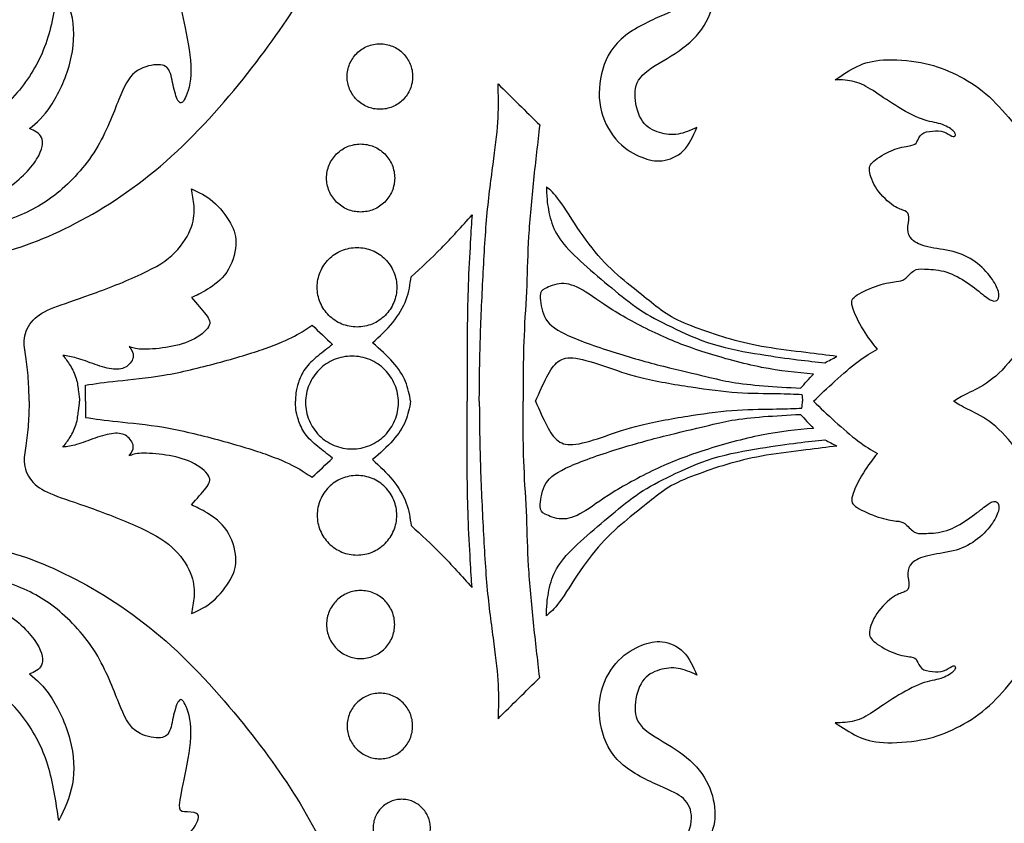
# Model space of a CAD drawing. Units: millimetres. Extents: x -157 to 157, y -157 to 157.
# Drawn here: x -90 to -74, y 99 to 112 of the extents above; entities that cross this region are included whole.
import ezdxf

# ---------------------------------------------------------------- set-up
doc = ezdxf.new("R2010")
doc.units = ezdxf.units.MM
doc.header["$MEASUREMENT"] = 0
doc.layers.add('DV1_Layer_1', color=7, linetype='Continuous')

msp = doc.modelspace()

# ---------------------------------------------------------------- linework, layer by layer
at = {"layer": 'DV1_Layer_1', "color": 5, "linetype": 'Continuous'}
msp.add_rational_spline([(-54.815, 105.922), (-54.815, 157.028), (-105.922, 157.028), (-157.028, 157.028), (-157.028, 105.922), (-157.028, 54.815), (-105.922, 54.815), (-54.815, 54.815), (-54.815, 105.922)], [1, 0.707106781187, 1, 0.707106781187, 1, 0.707106781187, 1, 0.707106781187, 1], degree=2, knots=[0, 0, 0, 324.67072, 324.67072, 649.34144, 649.34144, 974.012161, 974.012161, 1298.682881, 1298.682881, 1298.682881], dxfattribs=at)
for points, knots in [([(-95.336, 109.173), (-95.566, 109.346), (-96.09, 109.801), (-96.67, 110.774), (-97.062, 111.917), (-96.977, 112.838), (-96.806, 113.384), (-96.624, 113.668), (-96.533, 113.81), (-96.368, 113.634), (-96.203, 113.458), (-96.038, 113.282), (-96.141, 113.026), (-96.346, 112.514), (-96.328, 111.524), (-95.868, 110.705), (-95.305, 110.159), (-94.025, 109.733), (-92.916, 109.665), (-91.995, 109.938), (-91.023, 110.449), (-90.34, 111.098), (-89.948, 111.866), (-89.857, 112.491), (-89.811, 112.804), (-89.72, 112.616), (-89.538, 112.241), (-89.572, 111.473), (-89.948, 110.688), (-90.175, 110.495), (-90.289, 110.398), (-90.209, 110.364), (-90.05, 110.296), (-90.084, 109.938), (-90.664, 109.323), (-91.5, 109.085), (-92.2, 109.272), (-92.37, 109.25), (-92.456, 109.238), (-92.399, 109.181), (-92.285, 109.068), (-92.541, 108.76), (-93.309, 108.743), (-94.111, 108.999), (-94.605, 109.341), (-94.964, 109.528), (-95.066, 109.443), (-94.878, 109.272), (-94.349, 108.931), (-93.633, 108.658), (-92.643, 108.522), (-91.688, 108.59), (-90.511, 108.914), (-89.845, 109.272), (-89.146, 110.023), (-88.805, 110.961), (-88.6, 111.371), (-88.173, 111.473), (-87.986, 111.405), (-87.934, 111.064), (-87.849, 110.791), (-87.747, 110.825), (-87.593, 111.303), (-87.747, 112.087), (-87.866, 112.633), (-87.781, 112.667), (-87.508, 112.65), (-87.508, 112.838), (-87.917, 113.316), (-88.327, 113.793), (-88.412, 114.391), (-88.378, 114.698), (-88.105, 114.868), (-88.071, 115.363), (-87.832, 116.028), (-87.644, 116.114), (-87.627, 116.404), (-87.252, 116.421), (-86.74, 116.233), (-86.587, 116.148), (-86.501, 116.387), (-86.194, 116.455), (-85.734, 115.994), (-85.631, 115.517), (-85.665, 114.732), (-85.529, 114.612), (-85.392, 114.749), (-85.171, 115.414), (-85.068, 116.318), (-85.273, 117.189), (-85.819, 117.905), (-86.314, 118.366), (-86.467, 118.792), (-86.501, 118.946), (-86.74, 119.151), (-86.587, 119.27), (-86.467, 119.389), (-86.672, 119.679), (-86.536, 120.515), (-86.331, 120.635), (-85.938, 120.635), (-85.768, 120.515), (-85.7, 120.601), (-85.427, 120.857), (-85.085, 120.686), (-84.761, 120.311), (-84.574, 119.918), (-84.454, 119.952), (-84.437, 120.447), (-84.591, 121.181), (-84.983, 122.085), (-85.171, 122.784), (-85.051, 123.194), (-84.761, 123.296), (-84.642, 123.416), (-84.608, 123.808), (-84.096, 124.354), (-83.942, 124.286), (-83.738, 124.024), (-83.635, 123.893), (-83.527, 124.058), (-83.311, 124.388), (-82.97, 124.941), (-82.836, 125.119), (-82.702, 125.297), (-82.606, 125.376), (-82.509, 125.455), (-82.452, 125.361), (-82.395, 125.267), (-82.339, 125.173), (-82.486, 124.957), (-82.782, 124.525), (-83.362, 123.74), (-83.738, 122.256), (-84.028, 120.413), (-84.13, 118.366), (-84.488, 116.591), (-85, 114.254), (-85.665, 112.753), (-86.57, 111.439), (-87.934, 109.852), (-89.47, 108.812), (-90.852, 108.266), (-92.422, 108.129), (-93.616, 108.368), (-94.344, 108.63), (-94.625, 108.755), (-94.907, 108.88), (-95.106, 108.999), (-95.336, 109.173)], [0, 0, 0, 0, 0.007812, 0.015625, 0.023438, 0.03125, 0.039062, 0.046875, 0.046875, 0.046875, 0.054688, 0.054688, 0.054688, 0.0625, 0.070312, 0.078125, 0.085938, 0.09375, 0.101562, 0.109375, 0.117188, 0.125, 0.132812, 0.140625, 0.140625, 0.140625, 0.148438, 0.15625, 0.164062, 0.171875, 0.171875, 0.171875, 0.179688, 0.1875, 0.195312, 0.203125, 0.210938, 0.21875, 0.21875, 0.21875, 0.226562, 0.234375, 0.242188, 0.25, 0.257812, 0.265625, 0.273438, 0.28125, 0.289062, 0.296875, 0.304688, 0.3125, 0.320312, 0.328125, 0.335938, 0.34375, 0.351562, 0.359375, 0.367188, 0.375, 0.382812, 0.390625, 0.398438, 0.40625, 0.414062, 0.421875, 0.429688, 0.4375, 0.445312, 0.453125, 0.460938, 0.46875, 0.476562, 0.484375, 0.492188, 0.5, 0.507812, 0.515625, 0.523438, 0.53125, 0.539062, 0.546875, 0.554688, 0.5625, 0.570312, 0.578125, 0.585938, 0.59375, 0.601562, 0.609375, 0.617188, 0.625, 0.632812, 0.640625, 0.648438, 0.65625, 0.664062, 0.671875, 0.679688, 0.6875, 0.695312, 0.703125, 0.710938, 0.71875, 0.726562, 0.734375, 0.742188, 0.75, 0.757812, 0.765625, 0.773438, 0.78125, 0.789062, 0.796875, 0.804688, 0.8125, 0.820312, 0.828125, 0.835938, 0.835938, 0.835938, 0.84375, 0.851562, 0.851562, 0.851562, 0.859375, 0.859375, 0.859375, 0.867188, 0.867188, 0.867188, 0.875, 0.882812, 0.890625, 0.898438, 0.90625, 0.914062, 0.921875, 0.929688, 0.9375, 0.945312, 0.953125, 0.960938, 0.96875, 0.976562, 0.984375, 0.984375, 0.984375, 1, 1, 1, 1]), ([(-80.257, 109.929), (-80.377, 109.977), (-80.65, 110.125), (-80.974, 110.654), (-80.957, 111.303), (-80.684, 111.9), (-79.882, 112.275), (-79.541, 112.411), (-79.387, 112.736), (-79.558, 113.23), (-80.018, 113.333), (-80.479, 113.469), (-80.769, 113.742), (-80.94, 114.203), (-80.871, 114.766), (-80.496, 115.312), (-79.967, 115.619), (-79.268, 115.534), (-78.568, 115.073), (-77.988, 114.544), (-77.442, 114.169), (-76.879, 113.998), (-76.248, 114.203), (-75.651, 114.646), (-75.463, 115.056), (-75.463, 115.448), (-75.651, 115.619), (-75.548, 116.045), (-75.446, 116.301), (-75.634, 116.574), (-76.18, 116.813), (-77.152, 116.95), (-78.261, 116.796), (-79.199, 116.881), (-79.984, 117.427), (-80.513, 118.212), (-80.53, 118.912), (-80.462, 119.196), (-80.374, 119.315), (-80.286, 119.434), (-80.145, 119.531), (-80.003, 119.627), (-79.991, 119.525), (-79.979, 119.423), (-79.942, 119.273), (-79.905, 119.122), (-79.779, 118.724), (-79.506, 117.956), (-79.268, 117.496), (-78.926, 117.189), (-78.363, 117.189), (-77.306, 117.393), (-75.958, 117.427), (-75.241, 117.189), (-74.832, 116.728), (-74.422, 116.045), (-74.439, 115.278), (-74.746, 114.356), (-75.429, 113.828), (-76.487, 113.657), (-77.442, 113.828), (-78.09, 114.254), (-78.688, 114.8), (-79.455, 114.868), (-80.001, 114.442), (-80.001, 113.947), (-79.762, 113.606), (-79.302, 113.316), (-79.046, 112.957), (-79.046, 112.463), (-79.268, 111.951), (-79.762, 111.575), (-80.325, 111.285), (-80.394, 110.927), (-80.274, 110.467), (-79.967, 110.313), (-79.66, 110.279), (-79.455, 110.37), (-79.353, 110.415), (-79.415, 110.273), (-79.541, 109.989), (-79.802, 109.886), (-79.919, 109.872), (-80.035, 109.858), (-80.138, 109.881), (-80.257, 109.929)], [0, 0, 0, 0, 0.013514, 0.027027, 0.040541, 0.054054, 0.067568, 0.081081, 0.094595, 0.108108, 0.121622, 0.135135, 0.148649, 0.162162, 0.175676, 0.189189, 0.202703, 0.216216, 0.22973, 0.243243, 0.256757, 0.27027, 0.283784, 0.297297, 0.310811, 0.324324, 0.337838, 0.351351, 0.364865, 0.378378, 0.391892, 0.405405, 0.418919, 0.432432, 0.445946, 0.459459, 0.472973, 0.486486, 0.486486, 0.486486, 0.5, 0.5, 0.5, 0.513514, 0.513514, 0.513514, 0.527027, 0.540541, 0.554054, 0.567568, 0.581081, 0.594595, 0.608108, 0.621622, 0.635135, 0.648649, 0.662162, 0.675676, 0.689189, 0.702703, 0.716216, 0.72973, 0.743243, 0.756757, 0.77027, 0.783784, 0.797297, 0.810811, 0.824324, 0.837838, 0.851351, 0.864865, 0.878378, 0.891892, 0.905405, 0.918919, 0.932432, 0.945946, 0.945946, 0.945946, 0.959459, 0.972973, 0.972973, 0.972973, 1, 1, 1, 1]), ([(-77.441, 105.927), (-77.328, 106.036), (-77.214, 106.144), (-77.089, 106.258), (-76.964, 106.372), (-76.828, 106.491), (-76.71, 106.579), (-76.592, 106.668), (-76.492, 106.725), (-76.393, 106.781), (-76.47, 106.878), (-76.623, 107.071), (-76.777, 107.379), (-76.804, 107.477), (-76.831, 107.575), (-76.808, 107.617), (-76.726, 107.67), (-76.643, 107.723), (-76.359, 107.848), (-76.154, 107.882), (-76.087, 107.89), (-76.02, 107.899), (-75.989, 107.899), (-75.945, 107.933), (-75.901, 107.967), (-75.844, 108.035), (-75.794, 108.068), (-75.745, 108.101), (-75.702, 108.098), (-75.621, 108.095), (-75.54, 108.092), (-75.42, 108.089), (-75.302, 108.058), (-75.184, 108.027), (-75.068, 107.967), (-74.958, 107.896), (-74.849, 107.825), (-74.746, 107.742), (-74.673, 107.684), (-74.599, 107.626), (-74.508, 107.558), (-74.405, 107.575), (-74.388, 107.711), (-74.468, 107.87), (-74.532, 107.957), (-74.596, 108.044), (-74.684, 108.138), (-74.789, 108.213), (-74.894, 108.288), (-75.017, 108.345), (-75.154, 108.381), (-75.292, 108.416), (-75.599, 108.445), (-75.77, 108.53), (-75.823, 108.578), (-75.875, 108.627), (-75.895, 108.681), (-75.895, 108.748), (-75.895, 108.814), (-75.875, 108.894), (-75.877, 108.948), (-75.878, 109.002), (-75.901, 109.031), (-75.942, 109.049), (-75.983, 109.068), (-76.103, 109.085), (-76.325, 109.295), (-76.4, 109.404), (-76.475, 109.514), (-76.515, 109.628), (-76.522, 109.706), (-76.529, 109.784), (-76.504, 109.827), (-76.427, 109.885), (-76.35, 109.943), (-76.222, 110.017), (-76.11, 110.058), (-75.998, 110.1), (-75.901, 110.108), (-75.843, 110.12), (-75.784, 110.131), (-75.764, 110.145), (-75.746, 110.181), (-75.727, 110.216), (-75.693, 110.33), (-75.489, 110.364), (-75.363, 110.364), (-75.308, 110.346), (-75.253, 110.327), (-75.204, 110.29), (-75.172, 110.275), (-75.139, 110.259), (-75.105, 110.27), (-75.122, 110.356), (-75.27, 110.447), (-75.356, 110.474), (-75.443, 110.501), (-75.543, 110.509), (-75.671, 110.556), (-75.799, 110.603), (-75.955, 110.688), (-76.094, 110.775), (-76.234, 110.862), (-76.356, 110.95), (-76.464, 111.02), (-76.572, 111.089), (-76.666, 111.14), (-76.767, 111.167), (-76.868, 111.194), (-76.976, 111.197), (-77.084, 111.2), (-76.964, 111.28), (-76.845, 111.359), (-76.723, 111.418), (-76.6, 111.476), (-76.475, 111.513), (-76.295, 111.523), (-76.114, 111.533), (-75.878, 111.516), (-75.682, 111.48), (-75.486, 111.445), (-75.173, 111.337), (-74.826, 111.138), (-74.671, 111.014), (-74.516, 110.89), (-74.243, 110.594), (-73.982, 110.253), (-73.875, 110.07), (-73.768, 109.886), (-73.686, 109.69), (-73.632, 109.49), (-73.578, 109.289), (-73.527, 108.88), (-73.552, 108.129), (-73.683, 107.629), (-73.78, 107.38), (-73.876, 107.131), (-74.132, 106.636), (-74.422, 106.358), (-74.557, 106.26), (-74.692, 106.161), (-74.818, 106.105), (-74.914, 106.056), (-75.011, 106.008), (-75.079, 105.967), (-75.147, 105.927)], [0, 0, 0, 0, 0.016667, 0.016667, 0.016667, 0.033333, 0.033333, 0.033333, 0.05, 0.05, 0.05, 0.066667, 0.083333, 0.083333, 0.083333, 0.1, 0.1, 0.1, 0.116667, 0.133333, 0.133333, 0.133333, 0.15, 0.15, 0.15, 0.166667, 0.166667, 0.166667, 0.183333, 0.183333, 0.183333, 0.2, 0.2, 0.2, 0.216667, 0.216667, 0.216667, 0.233333, 0.233333, 0.233333, 0.25, 0.266667, 0.283333, 0.3, 0.3, 0.3, 0.316667, 0.316667, 0.316667, 0.333333, 0.333333, 0.333333, 0.35, 0.366667, 0.366667, 0.366667, 0.383333, 0.383333, 0.383333, 0.4, 0.4, 0.4, 0.416667, 0.416667, 0.416667, 0.433333, 0.45, 0.45, 0.45, 0.466667, 0.466667, 0.466667, 0.483333, 0.483333, 0.483333, 0.5, 0.5, 0.5, 0.516667, 0.516667, 0.516667, 0.533333, 0.533333, 0.533333, 0.55, 0.566667, 0.583333, 0.583333, 0.583333, 0.6, 0.6, 0.6, 0.616667, 0.633333, 0.65, 0.65, 0.65, 0.666667, 0.666667, 0.666667, 0.683333, 0.683333, 0.683333, 0.7, 0.7, 0.7, 0.716667, 0.716667, 0.716667, 0.733333, 0.733333, 0.733333, 0.75, 0.75, 0.75, 0.766667, 0.766667, 0.766667, 0.783333, 0.783333, 0.783333, 0.8, 0.816667, 0.816667, 0.816667, 0.833333, 0.85, 0.85, 0.85, 0.866667, 0.866667, 0.866667, 0.883333, 0.9, 0.916667, 0.916667, 0.916667, 0.933333, 0.95, 0.95, 0.95, 0.966667, 0.966667, 0.966667, 1, 1, 1, 1]), ([(-82.919, 105.927), (-82.916, 106.24), (-82.913, 106.554), (-82.893, 107.239), (-82.876, 107.612), (-82.857, 107.976), (-82.839, 108.34), (-82.799, 109.05), (-82.714, 109.648), (-82.68, 109.905), (-82.646, 110.162), (-82.62, 110.378), (-82.61, 110.576), (-82.6, 110.774), (-82.606, 110.953), (-82.612, 111.132), (-82.384, 110.907), (-82.157, 110.683), (-81.929, 110.458), (-81.963, 110.162), (-81.997, 109.867), (-82.03, 109.555), (-82.063, 109.244), (-82.125, 108.59), (-82.131, 108.095), (-82.142, 107.826), (-82.154, 107.558), (-82.174, 107.268), (-82.185, 107.005), (-82.196, 106.742), (-82.199, 106.506), (-82.201, 106.331), (-82.202, 106.155), (-82.202, 106.041), (-82.202, 105.927)], [0, 0, 0, 0, 0.071429, 0.071429, 0.142857, 0.142857, 0.142857, 0.214286, 0.285714, 0.285714, 0.285714, 0.357143, 0.357143, 0.357143, 0.428571, 0.428571, 0.428571, 0.5, 0.5, 0.5, 0.571429, 0.571429, 0.571429, 0.642857, 0.714286, 0.714286, 0.714286, 0.785714, 0.785714, 0.785714, 0.857143, 0.857143, 0.857143, 1, 1, 1, 1]), ([(-78.315, 106.697), (-78.554, 106.736), (-78.83, 106.784), (-79.084, 106.862), (-79.339, 106.941), (-79.805, 107.157), (-80.135, 107.327), (-80.291, 107.431), (-80.448, 107.535), (-80.743, 107.779), (-81.062, 108.047), (-81.205, 108.176), (-81.349, 108.305), (-81.477, 108.431), (-81.567, 108.547), (-81.656, 108.664), (-81.707, 108.772), (-81.743, 108.89), (-81.778, 109.008), (-81.798, 109.136), (-81.808, 109.23), (-81.818, 109.323), (-81.818, 109.383), (-81.818, 109.443), (-81.756, 109.392), (-81.631, 109.289), (-81.392, 108.891), (-81.265, 108.706), (-81.139, 108.522), (-81.005, 108.351), (-80.864, 108.203), (-80.723, 108.055), (-80.576, 107.93), (-80.445, 107.824), (-80.314, 107.717), (-80.2, 107.629), (-80.095, 107.545), (-79.99, 107.461), (-79.893, 107.381), (-79.767, 107.31), (-79.64, 107.239), (-79.484, 107.177), (-79.317, 107.115), (-79.151, 107.054), (-78.975, 106.995), (-78.794, 106.943), (-78.614, 106.892), (-78.429, 106.85), (-78.217, 106.814), (-78.005, 106.779), (-77.766, 106.75), (-77.569, 106.726), (-77.371, 106.702), (-77.215, 106.682), (-77.058, 106.662), (-77.124, 106.628), (-77.189, 106.594), (-77.254, 106.56), (-77.394, 106.574), (-77.533, 106.588), (-77.704, 106.609), (-77.874, 106.631), (-78.076, 106.659), (-78.315, 106.697)], [0, 0, 0, 0, 0.041667, 0.041667, 0.041667, 0.083333, 0.125, 0.125, 0.125, 0.166667, 0.208333, 0.208333, 0.208333, 0.25, 0.25, 0.25, 0.291667, 0.291667, 0.291667, 0.333333, 0.333333, 0.333333, 0.375, 0.375, 0.375, 0.416667, 0.458333, 0.458333, 0.458333, 0.5, 0.5, 0.5, 0.541667, 0.541667, 0.541667, 0.583333, 0.583333, 0.583333, 0.625, 0.625, 0.625, 0.666667, 0.666667, 0.666667, 0.708333, 0.708333, 0.708333, 0.75, 0.75, 0.75, 0.791667, 0.791667, 0.791667, 0.833333, 0.833333, 0.833333, 0.875, 0.875, 0.875, 0.916667, 0.916667, 0.916667, 1, 1, 1, 1]), ([(-90.297, 105.927), (-90.3, 106.053), (-90.303, 106.178), (-90.32, 106.426), (-90.349, 106.67), (-90.408, 106.952), (-90.263, 107.285), (-89.931, 107.464), (-89.55, 107.583), (-89.292, 107.676), (-89.035, 107.768), (-88.711, 107.893), (-88.462, 108.01), (-88.213, 108.126), (-88.04, 108.234), (-87.907, 108.367), (-87.775, 108.499), (-87.684, 108.655), (-87.637, 108.787), (-87.59, 108.92), (-87.588, 109.028), (-87.595, 109.127), (-87.602, 109.227), (-87.619, 109.318), (-87.636, 109.409), (-87.517, 109.355), (-87.397, 109.301), (-87.285, 109.204), (-87.172, 109.107), (-87.067, 108.968), (-86.999, 108.847), (-86.931, 108.726), (-86.899, 108.624), (-86.909, 108.486), (-86.919, 108.348), (-87.022, 108.001), (-87.397, 107.737), (-87.556, 107.663), (-87.636, 107.626), (-87.548, 107.526), (-87.46, 107.427), (-87.401, 107.35), (-87.343, 107.273), (-87.315, 107.219), (-87.356, 107.148), (-87.397, 107.077), (-87.508, 106.989), (-87.636, 106.928), (-87.764, 106.867), (-88.054, 106.798), (-88.355, 106.776), (-88.456, 106.78), (-88.557, 106.784), (-88.608, 106.804), (-88.66, 106.824), (-88.623, 106.773), (-88.586, 106.722), (-88.59, 106.663), (-88.594, 106.605), (-88.64, 106.54), (-88.698, 106.5), (-88.756, 106.46), (-88.898, 106.432), (-89.109, 106.494), (-89.215, 106.531), (-89.322, 106.568), (-89.538, 106.653), (-89.675, 106.67), (-89.743, 106.679), (-89.703, 106.628), (-89.663, 106.577), (-89.625, 106.514), (-89.587, 106.452), (-89.55, 106.378), (-89.527, 106.302), (-89.504, 106.227), (-89.496, 106.15), (-89.488, 106.087), (-89.481, 106.025), (-89.476, 105.976), (-89.47, 105.927)], [0, 0, 0, 0, 0.029412, 0.029412, 0.058824, 0.088235, 0.117647, 0.147059, 0.176471, 0.176471, 0.176471, 0.205882, 0.205882, 0.205882, 0.235294, 0.235294, 0.235294, 0.264706, 0.264706, 0.264706, 0.294118, 0.294118, 0.294118, 0.323529, 0.323529, 0.323529, 0.352941, 0.352941, 0.352941, 0.382353, 0.382353, 0.382353, 0.411765, 0.411765, 0.411765, 0.441176, 0.470588, 0.5, 0.5, 0.5, 0.529412, 0.529412, 0.529412, 0.558824, 0.558824, 0.558824, 0.588235, 0.588235, 0.588235, 0.617647, 0.647059, 0.647059, 0.647059, 0.676471, 0.676471, 0.676471, 0.705882, 0.705882, 0.705882, 0.735294, 0.735294, 0.735294, 0.764706, 0.794118, 0.794118, 0.794118, 0.823529, 0.852941, 0.852941, 0.852941, 0.882353, 0.882353, 0.882353, 0.911765, 0.911765, 0.911765, 0.941176, 0.941176, 0.941176, 1, 1, 1, 1]), ([(-84.045, 105.927), (-84.064, 106.036), (-84.084, 106.144), (-84.128, 106.251), (-84.173, 106.358), (-84.309, 106.568), (-84.548, 106.779), (-84.667, 106.884), (-84.551, 106.992), (-84.318, 107.208), (-84.164, 107.469), (-84.117, 107.596), (-84.07, 107.723), (-84.053, 107.845), (-84.036, 107.967), (-83.871, 108.118), (-83.706, 108.269), (-83.54, 108.438), (-83.374, 108.607), (-83.206, 108.795), (-83.038, 108.982), (-83.047, 108.851), (-83.064, 108.59), (-83.106, 107.805), (-83.112, 107.407), (-83.115, 107.184), (-83.118, 106.961), (-83.12, 106.713), (-83.12, 106.5), (-83.12, 106.286), (-83.118, 106.107), (-83.115, 105.927)], [0, 0, 0, 0, 0.071429, 0.071429, 0.071429, 0.142857, 0.214286, 0.214286, 0.214286, 0.285714, 0.357143, 0.357143, 0.357143, 0.428571, 0.428571, 0.428571, 0.5, 0.5, 0.5, 0.571429, 0.571429, 0.571429, 0.642857, 0.714286, 0.785714, 0.785714, 0.785714, 0.857143, 0.857143, 0.857143, 1, 1, 1, 1]), ([(-79.205, 106.335), (-79.384, 106.378), (-79.637, 106.434), (-79.902, 106.501), (-80.166, 106.568), (-80.442, 106.645), (-80.728, 106.736), (-81.013, 106.827), (-81.309, 106.932), (-81.504, 107.026), (-81.699, 107.12), (-81.793, 107.202), (-81.848, 107.315), (-81.903, 107.427), (-81.921, 107.569), (-81.919, 107.649), (-81.918, 107.728), (-81.878, 107.762), (-81.679, 107.853), (-81.572, 107.858), (-81.466, 107.862), (-81.238, 107.788), (-80.942, 107.555), (-80.731, 107.423), (-80.519, 107.29), (-80.243, 107.142), (-79.988, 107.025), (-79.734, 106.906), (-79.268, 106.73), (-78.261, 106.449), (-77.715, 106.398), (-77.442, 106.372), (-77.513, 106.295), (-77.584, 106.218), (-77.655, 106.142), (-77.86, 106.153), (-78.065, 106.164), (-78.258, 106.18), (-78.451, 106.196), (-78.633, 106.216), (-78.777, 106.24), (-78.921, 106.264), (-79.026, 106.292), (-79.205, 106.335)], [0, 0, 0, 0, 0.055556, 0.055556, 0.055556, 0.111111, 0.111111, 0.111111, 0.166667, 0.166667, 0.166667, 0.222222, 0.222222, 0.222222, 0.277778, 0.277778, 0.277778, 0.333333, 0.388889, 0.388889, 0.388889, 0.444444, 0.5, 0.5, 0.5, 0.555556, 0.555556, 0.555556, 0.611111, 0.666667, 0.722222, 0.722222, 0.722222, 0.777778, 0.777778, 0.777778, 0.833333, 0.833333, 0.833333, 0.888889, 0.888889, 0.888889, 1, 1, 1, 1]), ([(-89.376, 105.927), (-89.376, 106.016), (-89.376, 106.104), (-89.376, 106.193), (-89.217, 106.216), (-89.058, 106.238), (-88.846, 106.261), (-88.634, 106.284), (-88.37, 106.307), (-88.087, 106.355), (-87.804, 106.403), (-87.502, 106.477), (-87.212, 106.555), (-86.922, 106.634), (-86.644, 106.716), (-86.429, 106.791), (-86.214, 106.867), (-86.063, 106.935), (-85.945, 106.997), (-85.827, 107.06), (-85.742, 107.117), (-85.657, 107.174), (-85.546, 107.069), (-85.435, 106.963), (-85.324, 106.858), (-85.407, 106.796), (-85.489, 106.733), (-85.567, 106.668), (-85.645, 106.602), (-85.719, 106.534), (-85.773, 106.459), (-85.827, 106.383), (-85.896, 106.218), (-85.918, 106.11), (-85.924, 106.062), (-85.93, 106.013), (-85.93, 105.97), (-85.93, 105.927)], [0, 0, 0, 0, 0.071429, 0.071429, 0.071429, 0.142857, 0.142857, 0.142857, 0.214286, 0.214286, 0.214286, 0.285714, 0.285714, 0.285714, 0.357143, 0.357143, 0.357143, 0.428571, 0.428571, 0.428571, 0.5, 0.5, 0.5, 0.571429, 0.571429, 0.571429, 0.642857, 0.642857, 0.642857, 0.714286, 0.714286, 0.714286, 0.785714, 0.857143, 0.857143, 0.857143, 1, 1, 1, 1]), ([(-81.997, 105.927), (-81.935, 106.07), (-81.872, 106.212), (-81.812, 106.326), (-81.753, 106.44), (-81.696, 106.525), (-81.625, 106.578), (-81.554, 106.631), (-81.468, 106.651), (-81.336, 106.632), (-81.204, 106.614), (-80.846, 106.5), (-80.51, 106.375), (-80.271, 106.316), (-80.032, 106.258), (-79.413, 106.15), (-78.929, 106.088), (-78.692, 106.072), (-78.454, 106.056), (-77.988, 106.056), (-77.749, 106.045), (-77.63, 106.039), (-77.627, 106.002), (-77.624, 105.965), (-77.621, 105.927)], [0, 0, 0, 0, 0.090909, 0.090909, 0.090909, 0.181818, 0.181818, 0.181818, 0.272727, 0.272727, 0.272727, 0.363636, 0.454545, 0.454545, 0.454545, 0.545455, 0.636364, 0.636364, 0.636364, 0.727273, 0.818182, 0.818182, 0.818182, 1, 1, 1, 1]), ([(-90.297, 105.927), (-90.3, 105.802), (-90.303, 105.676), (-90.32, 105.429), (-90.349, 105.184), (-90.408, 104.903), (-90.263, 104.57), (-89.931, 104.391), (-89.55, 104.271), (-89.292, 104.179), (-89.035, 104.087), (-88.711, 103.961), (-88.462, 103.845), (-88.213, 103.728), (-88.04, 103.62), (-87.907, 103.488), (-87.775, 103.356), (-87.684, 103.199), (-87.637, 103.067), (-87.59, 102.935), (-87.588, 102.827), (-87.595, 102.727), (-87.602, 102.628), (-87.619, 102.537), (-87.636, 102.446), (-87.517, 102.5), (-87.397, 102.554), (-87.285, 102.651), (-87.172, 102.747), (-87.067, 102.887), (-86.999, 103.007), (-86.931, 103.128), (-86.899, 103.231), (-86.909, 103.369), (-86.919, 103.506), (-87.022, 103.853), (-87.397, 104.118), (-87.556, 104.192), (-87.636, 104.229), (-87.548, 104.328), (-87.46, 104.428), (-87.401, 104.505), (-87.343, 104.581), (-87.315, 104.635), (-87.356, 104.706), (-87.397, 104.778), (-87.508, 104.866), (-87.636, 104.927), (-87.764, 104.988), (-88.054, 105.056), (-88.355, 105.079), (-88.456, 105.075), (-88.557, 105.07), (-88.608, 105.05), (-88.66, 105.031), (-88.623, 105.082), (-88.586, 105.133), (-88.59, 105.191), (-88.594, 105.25), (-88.64, 105.315), (-88.698, 105.355), (-88.756, 105.395), (-88.898, 105.423), (-89.109, 105.36), (-89.215, 105.323), (-89.322, 105.286), (-89.538, 105.201), (-89.675, 105.184), (-89.743, 105.176), (-89.703, 105.227), (-89.663, 105.278), (-89.625, 105.341), (-89.587, 105.403), (-89.55, 105.477), (-89.527, 105.552), (-89.504, 105.628), (-89.496, 105.704), (-89.488, 105.767), (-89.481, 105.83), (-89.476, 105.879), (-89.47, 105.927)], [0, 0, 0, 0, 0.029412, 0.029412, 0.058824, 0.088235, 0.117647, 0.147059, 0.176471, 0.176471, 0.176471, 0.205882, 0.205882, 0.205882, 0.235294, 0.235294, 0.235294, 0.264706, 0.264706, 0.264706, 0.294118, 0.294118, 0.294118, 0.323529, 0.323529, 0.323529, 0.352941, 0.352941, 0.352941, 0.382353, 0.382353, 0.382353, 0.411765, 0.411765, 0.411765, 0.441176, 0.470588, 0.5, 0.5, 0.5, 0.529412, 0.529412, 0.529412, 0.558824, 0.558824, 0.558824, 0.588235, 0.588235, 0.588235, 0.617647, 0.647059, 0.647059, 0.647059, 0.676471, 0.676471, 0.676471, 0.705882, 0.705882, 0.705882, 0.735294, 0.735294, 0.735294, 0.764706, 0.794118, 0.794118, 0.794118, 0.823529, 0.852941, 0.852941, 0.852941, 0.882353, 0.882353, 0.882353, 0.911765, 0.911765, 0.911765, 0.941176, 0.941176, 0.941176, 1, 1, 1, 1]), ([(-89.376, 105.927), (-89.376, 105.839), (-89.376, 105.75), (-89.376, 105.662), (-89.217, 105.639), (-89.058, 105.616), (-88.846, 105.594), (-88.634, 105.571), (-88.37, 105.548), (-88.087, 105.5), (-87.804, 105.451), (-87.502, 105.377), (-87.212, 105.299), (-86.922, 105.221), (-86.644, 105.139), (-86.429, 105.063), (-86.214, 104.988), (-86.063, 104.92), (-85.945, 104.857), (-85.827, 104.795), (-85.742, 104.738), (-85.657, 104.681), (-85.546, 104.786), (-85.435, 104.891), (-85.324, 104.996), (-85.407, 105.059), (-85.489, 105.122), (-85.567, 105.187), (-85.645, 105.252), (-85.719, 105.321), (-85.773, 105.396), (-85.827, 105.471), (-85.896, 105.636), (-85.918, 105.744), (-85.924, 105.793), (-85.93, 105.841), (-85.93, 105.884), (-85.93, 105.927)], [0, 0, 0, 0, 0.071429, 0.071429, 0.071429, 0.142857, 0.142857, 0.142857, 0.214286, 0.214286, 0.214286, 0.285714, 0.285714, 0.285714, 0.357143, 0.357143, 0.357143, 0.428571, 0.428571, 0.428571, 0.5, 0.5, 0.5, 0.571429, 0.571429, 0.571429, 0.642857, 0.642857, 0.642857, 0.714286, 0.714286, 0.714286, 0.785714, 0.857143, 0.857143, 0.857143, 1, 1, 1, 1]), ([(-84.045, 105.927), (-84.064, 105.819), (-84.084, 105.71), (-84.128, 105.604), (-84.173, 105.497), (-84.309, 105.286), (-84.548, 105.076), (-84.667, 104.971), (-84.551, 104.863), (-84.318, 104.647), (-84.164, 104.385), (-84.117, 104.259), (-84.07, 104.132), (-84.053, 104.01), (-84.036, 103.888), (-83.871, 103.737), (-83.706, 103.586), (-83.54, 103.417), (-83.374, 103.248), (-83.206, 103.06), (-83.038, 102.872), (-83.047, 103.003), (-83.064, 103.265), (-83.106, 104.05), (-83.112, 104.448), (-83.115, 104.671), (-83.118, 104.894), (-83.12, 105.141), (-83.12, 105.355), (-83.12, 105.568), (-83.118, 105.748), (-83.115, 105.927)], [0, 0, 0, 0, 0.071429, 0.071429, 0.071429, 0.142857, 0.214286, 0.214286, 0.214286, 0.285714, 0.357143, 0.357143, 0.357143, 0.428571, 0.428571, 0.428571, 0.5, 0.5, 0.5, 0.571429, 0.571429, 0.571429, 0.642857, 0.714286, 0.785714, 0.785714, 0.785714, 0.857143, 0.857143, 0.857143, 1, 1, 1, 1]), ([(-82.919, 105.927), (-82.916, 105.614), (-82.913, 105.301), (-82.893, 104.615), (-82.876, 104.243), (-82.857, 103.879), (-82.839, 103.515), (-82.799, 102.804), (-82.714, 102.207), (-82.68, 101.95), (-82.646, 101.692), (-82.62, 101.476), (-82.61, 101.279), (-82.6, 101.081), (-82.606, 100.902), (-82.612, 100.723), (-82.384, 100.947), (-82.157, 101.172), (-81.929, 101.397), (-81.963, 101.692), (-81.997, 101.988), (-82.03, 102.299), (-82.063, 102.611), (-82.125, 103.265), (-82.131, 103.76), (-82.142, 104.028), (-82.154, 104.297), (-82.174, 104.587), (-82.185, 104.85), (-82.196, 105.113), (-82.199, 105.349), (-82.201, 105.524), (-82.202, 105.699), (-82.202, 105.813), (-82.202, 105.927)], [0, 0, 0, 0, 0.071429, 0.071429, 0.142857, 0.142857, 0.142857, 0.214286, 0.285714, 0.285714, 0.285714, 0.357143, 0.357143, 0.357143, 0.428571, 0.428571, 0.428571, 0.5, 0.5, 0.5, 0.571429, 0.571429, 0.571429, 0.642857, 0.714286, 0.714286, 0.714286, 0.785714, 0.785714, 0.785714, 0.857143, 0.857143, 0.857143, 1, 1, 1, 1]), ([(-81.997, 105.927), (-81.935, 105.785), (-81.872, 105.642), (-81.812, 105.528), (-81.753, 105.414), (-81.696, 105.329), (-81.625, 105.277), (-81.554, 105.224), (-81.468, 105.204), (-81.336, 105.223), (-81.204, 105.241), (-80.846, 105.355), (-80.51, 105.48), (-80.271, 105.538), (-80.032, 105.596), (-79.413, 105.704), (-78.929, 105.767), (-78.692, 105.783), (-78.454, 105.798), (-77.988, 105.798), (-77.749, 105.81), (-77.63, 105.815), (-77.627, 105.853), (-77.624, 105.89), (-77.621, 105.927)], [0, 0, 0, 0, 0.090909, 0.090909, 0.090909, 0.181818, 0.181818, 0.181818, 0.272727, 0.272727, 0.272727, 0.363636, 0.454545, 0.454545, 0.454545, 0.545455, 0.636364, 0.636364, 0.636364, 0.727273, 0.818182, 0.818182, 0.818182, 1, 1, 1, 1]), ([(-77.441, 105.927), (-77.328, 105.819), (-77.214, 105.71), (-77.089, 105.597), (-76.964, 105.483), (-76.828, 105.363), (-76.71, 105.275), (-76.592, 105.187), (-76.492, 105.13), (-76.393, 105.073), (-76.47, 104.977), (-76.623, 104.783), (-76.777, 104.476), (-76.804, 104.378), (-76.831, 104.28), (-76.808, 104.237), (-76.726, 104.185), (-76.643, 104.132), (-76.359, 104.007), (-76.154, 103.973), (-76.087, 103.964), (-76.02, 103.956), (-75.989, 103.956), (-75.945, 103.922), (-75.901, 103.888), (-75.844, 103.819), (-75.794, 103.787), (-75.745, 103.754), (-75.702, 103.757), (-75.621, 103.76), (-75.54, 103.762), (-75.42, 103.765), (-75.302, 103.797), (-75.184, 103.828), (-75.068, 103.888), (-74.958, 103.959), (-74.849, 104.03), (-74.746, 104.112), (-74.673, 104.17), (-74.599, 104.229), (-74.508, 104.297), (-74.405, 104.28), (-74.388, 104.143), (-74.468, 103.984), (-74.532, 103.897), (-74.596, 103.811), (-74.684, 103.717), (-74.789, 103.642), (-74.894, 103.566), (-75.017, 103.509), (-75.154, 103.474), (-75.292, 103.438), (-75.599, 103.41), (-75.77, 103.324), (-75.823, 103.276), (-75.875, 103.228), (-75.895, 103.174), (-75.895, 103.107), (-75.895, 103.04), (-75.875, 102.961), (-75.877, 102.907), (-75.878, 102.852), (-75.901, 102.824), (-75.942, 102.806), (-75.983, 102.787), (-76.103, 102.77), (-76.325, 102.56), (-76.4, 102.45), (-76.475, 102.341), (-76.515, 102.227), (-76.522, 102.149), (-76.529, 102.071), (-76.504, 102.028), (-76.427, 101.97), (-76.35, 101.911), (-76.222, 101.837), (-76.11, 101.796), (-75.998, 101.755), (-75.901, 101.746), (-75.843, 101.735), (-75.784, 101.724), (-75.764, 101.709), (-75.746, 101.674), (-75.727, 101.638), (-75.693, 101.525), (-75.489, 101.49), (-75.363, 101.49), (-75.308, 101.509), (-75.253, 101.527), (-75.204, 101.564), (-75.172, 101.58), (-75.139, 101.596), (-75.105, 101.584), (-75.122, 101.499), (-75.27, 101.408), (-75.356, 101.381), (-75.443, 101.354), (-75.543, 101.345), (-75.671, 101.299), (-75.799, 101.252), (-75.955, 101.166), (-76.094, 101.08), (-76.234, 100.993), (-76.356, 100.905), (-76.464, 100.835), (-76.572, 100.765), (-76.666, 100.714), (-76.767, 100.687), (-76.868, 100.66), (-76.976, 100.657), (-77.084, 100.654), (-76.964, 100.575), (-76.845, 100.495), (-76.723, 100.437), (-76.6, 100.379), (-76.475, 100.342), (-76.295, 100.332), (-76.114, 100.322), (-75.878, 100.339), (-75.682, 100.374), (-75.486, 100.41), (-75.173, 100.518), (-74.826, 100.717), (-74.671, 100.841), (-74.516, 100.964), (-74.243, 101.26), (-73.982, 101.601), (-73.875, 101.785), (-73.768, 101.968), (-73.686, 102.164), (-73.632, 102.365), (-73.578, 102.565), (-73.527, 102.975), (-73.552, 103.725), (-73.683, 104.226), (-73.78, 104.475), (-73.876, 104.723), (-74.132, 105.218), (-74.422, 105.497), (-74.557, 105.595), (-74.692, 105.693), (-74.818, 105.75), (-74.914, 105.798), (-75.011, 105.847), (-75.079, 105.887), (-75.147, 105.927)], [0, 0, 0, 0, 0.016667, 0.016667, 0.016667, 0.033333, 0.033333, 0.033333, 0.05, 0.05, 0.05, 0.066667, 0.083333, 0.083333, 0.083333, 0.1, 0.1, 0.1, 0.116667, 0.133333, 0.133333, 0.133333, 0.15, 0.15, 0.15, 0.166667, 0.166667, 0.166667, 0.183333, 0.183333, 0.183333, 0.2, 0.2, 0.2, 0.216667, 0.216667, 0.216667, 0.233333, 0.233333, 0.233333, 0.25, 0.266667, 0.283333, 0.3, 0.3, 0.3, 0.316667, 0.316667, 0.316667, 0.333333, 0.333333, 0.333333, 0.35, 0.366667, 0.366667, 0.366667, 0.383333, 0.383333, 0.383333, 0.4, 0.4, 0.4, 0.416667, 0.416667, 0.416667, 0.433333, 0.45, 0.45, 0.45, 0.466667, 0.466667, 0.466667, 0.483333, 0.483333, 0.483333, 0.5, 0.5, 0.5, 0.516667, 0.516667, 0.516667, 0.533333, 0.533333, 0.533333, 0.55, 0.566667, 0.583333, 0.583333, 0.583333, 0.6, 0.6, 0.6, 0.616667, 0.633333, 0.65, 0.65, 0.65, 0.666667, 0.666667, 0.666667, 0.683333, 0.683333, 0.683333, 0.7, 0.7, 0.7, 0.716667, 0.716667, 0.716667, 0.733333, 0.733333, 0.733333, 0.75, 0.75, 0.75, 0.766667, 0.766667, 0.766667, 0.783333, 0.783333, 0.783333, 0.8, 0.816667, 0.816667, 0.816667, 0.833333, 0.85, 0.85, 0.85, 0.866667, 0.866667, 0.866667, 0.883333, 0.9, 0.916667, 0.916667, 0.916667, 0.933333, 0.95, 0.95, 0.95, 0.966667, 0.966667, 0.966667, 1, 1, 1, 1]), ([(-79.205, 105.52), (-79.384, 105.477), (-79.637, 105.42), (-79.902, 105.353), (-80.166, 105.286), (-80.442, 105.21), (-80.728, 105.119), (-81.013, 105.028), (-81.309, 104.923), (-81.504, 104.829), (-81.699, 104.735), (-81.793, 104.652), (-81.848, 104.54), (-81.903, 104.428), (-81.921, 104.286), (-81.919, 104.206), (-81.918, 104.126), (-81.878, 104.092), (-81.679, 104.001), (-81.572, 103.997), (-81.466, 103.993), (-81.238, 104.067), (-80.942, 104.3), (-80.731, 104.432), (-80.519, 104.564), (-80.243, 104.712), (-79.988, 104.83), (-79.734, 104.948), (-79.268, 105.124), (-78.261, 105.406), (-77.715, 105.457), (-77.442, 105.483), (-77.513, 105.559), (-77.584, 105.636), (-77.655, 105.713), (-77.86, 105.702), (-78.065, 105.69), (-78.258, 105.675), (-78.451, 105.659), (-78.633, 105.639), (-78.777, 105.615), (-78.921, 105.591), (-79.026, 105.562), (-79.205, 105.52)], [0, 0, 0, 0, 0.055556, 0.055556, 0.055556, 0.111111, 0.111111, 0.111111, 0.166667, 0.166667, 0.166667, 0.222222, 0.222222, 0.222222, 0.277778, 0.277778, 0.277778, 0.333333, 0.388889, 0.388889, 0.388889, 0.444444, 0.5, 0.5, 0.5, 0.555556, 0.555556, 0.555556, 0.611111, 0.666667, 0.722222, 0.722222, 0.722222, 0.777778, 0.777778, 0.777778, 0.833333, 0.833333, 0.833333, 0.888889, 0.888889, 0.888889, 1, 1, 1, 1]), ([(-78.315, 105.157), (-78.554, 105.119), (-78.83, 105.07), (-79.084, 104.992), (-79.339, 104.914), (-79.805, 104.698), (-80.135, 104.527), (-80.291, 104.424), (-80.448, 104.32), (-80.743, 104.075), (-81.062, 103.808), (-81.205, 103.679), (-81.349, 103.549), (-81.477, 103.424), (-81.567, 103.307), (-81.656, 103.191), (-81.707, 103.083), (-81.743, 102.965), (-81.778, 102.847), (-81.798, 102.719), (-81.808, 102.625), (-81.818, 102.531), (-81.818, 102.471), (-81.818, 102.412), (-81.756, 102.463), (-81.631, 102.565), (-81.392, 102.963), (-81.265, 103.148), (-81.139, 103.333), (-81.005, 103.504), (-80.864, 103.651), (-80.723, 103.799), (-80.576, 103.924), (-80.445, 104.031), (-80.314, 104.138), (-80.2, 104.226), (-80.095, 104.31), (-79.99, 104.394), (-79.893, 104.473), (-79.767, 104.544), (-79.64, 104.615), (-79.484, 104.678), (-79.317, 104.739), (-79.151, 104.8), (-78.975, 104.86), (-78.794, 104.911), (-78.614, 104.962), (-78.429, 105.005), (-78.217, 105.041), (-78.005, 105.076), (-77.766, 105.105), (-77.569, 105.129), (-77.371, 105.153), (-77.215, 105.173), (-77.058, 105.193), (-77.124, 105.227), (-77.189, 105.261), (-77.254, 105.295), (-77.394, 105.281), (-77.533, 105.267), (-77.704, 105.245), (-77.874, 105.224), (-78.076, 105.196), (-78.315, 105.157)], [0, 0, 0, 0, 0.041667, 0.041667, 0.041667, 0.083333, 0.125, 0.125, 0.125, 0.166667, 0.208333, 0.208333, 0.208333, 0.25, 0.25, 0.25, 0.291667, 0.291667, 0.291667, 0.333333, 0.333333, 0.333333, 0.375, 0.375, 0.375, 0.416667, 0.458333, 0.458333, 0.458333, 0.5, 0.5, 0.5, 0.541667, 0.541667, 0.541667, 0.583333, 0.583333, 0.583333, 0.625, 0.625, 0.625, 0.666667, 0.666667, 0.666667, 0.708333, 0.708333, 0.708333, 0.75, 0.75, 0.75, 0.791667, 0.791667, 0.791667, 0.833333, 0.833333, 0.833333, 0.875, 0.875, 0.875, 0.916667, 0.916667, 0.916667, 1, 1, 1, 1]), ([(-95.336, 102.682), (-95.566, 102.508), (-96.09, 102.053), (-96.67, 101.081), (-97.062, 99.938), (-96.977, 99.017), (-96.806, 98.471), (-96.624, 98.186), (-96.533, 98.044), (-96.368, 98.22), (-96.203, 98.397), (-96.038, 98.573), (-96.141, 98.829), (-96.346, 99.341), (-96.328, 100.33), (-95.868, 101.149), (-95.305, 101.695), (-94.025, 102.122), (-92.916, 102.19), (-91.995, 101.917), (-91.023, 101.405), (-90.34, 100.757), (-89.948, 99.989), (-89.857, 99.364), (-89.811, 99.051), (-89.72, 99.238), (-89.538, 99.614), (-89.572, 100.381), (-89.948, 101.166), (-90.175, 101.36), (-90.289, 101.456), (-90.209, 101.49), (-90.05, 101.559), (-90.084, 101.917), (-90.664, 102.531), (-91.5, 102.77), (-92.2, 102.582), (-92.37, 102.605), (-92.456, 102.616), (-92.399, 102.673), (-92.285, 102.787), (-92.541, 103.094), (-93.309, 103.111), (-94.111, 102.855), (-94.605, 102.514), (-94.964, 102.326), (-95.066, 102.412), (-94.878, 102.582), (-94.349, 102.924), (-93.633, 103.197), (-92.643, 103.333), (-91.688, 103.265), (-90.511, 102.941), (-89.845, 102.582), (-89.146, 101.832), (-88.805, 100.893), (-88.6, 100.484), (-88.173, 100.381), (-87.986, 100.45), (-87.934, 100.791), (-87.849, 101.064), (-87.747, 101.03), (-87.593, 100.552), (-87.747, 99.767), (-87.866, 99.221), (-87.781, 99.187), (-87.508, 99.204), (-87.508, 99.017), (-87.917, 98.539), (-88.327, 98.061), (-88.412, 97.464), (-88.378, 97.157), (-88.105, 96.986), (-88.071, 96.492), (-87.832, 95.826), (-87.644, 95.741), (-87.627, 95.451), (-87.252, 95.434), (-86.74, 95.622), (-86.587, 95.707), (-86.501, 95.468), (-86.194, 95.4), (-85.734, 95.86), (-85.631, 96.338), (-85.665, 97.123), (-85.529, 97.242), (-85.392, 97.106), (-85.171, 96.44), (-85.068, 95.536), (-85.273, 94.666), (-85.819, 93.95), (-86.314, 93.489), (-86.467, 93.062), (-86.501, 92.909), (-86.74, 92.704), (-86.587, 92.585), (-86.467, 92.465), (-86.672, 92.175), (-86.536, 91.339), (-86.331, 91.22), (-85.938, 91.22), (-85.768, 91.339), (-85.7, 91.254), (-85.427, 90.998), (-85.085, 91.169), (-84.761, 91.544), (-84.574, 91.936), (-84.454, 91.902), (-84.437, 91.407), (-84.591, 90.674), (-84.983, 89.77), (-85.171, 89.07), (-85.051, 88.661), (-84.761, 88.558), (-84.642, 88.439), (-84.608, 88.046), (-84.096, 87.501), (-83.942, 87.569), (-83.738, 87.83), (-83.635, 87.961), (-83.527, 87.796), (-83.311, 87.466), (-82.97, 86.913), (-82.836, 86.736), (-82.702, 86.558), (-82.606, 86.479), (-82.509, 86.4), (-82.452, 86.494), (-82.395, 86.588), (-82.339, 86.682), (-82.486, 86.898), (-82.782, 87.33), (-83.362, 88.115), (-83.738, 89.599), (-84.028, 91.442), (-84.13, 93.489), (-84.488, 95.263), (-85, 97.601), (-85.665, 99.102), (-86.57, 100.416), (-87.934, 102.002), (-89.47, 103.043), (-90.852, 103.589), (-92.422, 103.725), (-93.616, 103.487), (-94.344, 103.225), (-94.625, 103.1), (-94.907, 102.975), (-95.106, 102.855), (-95.336, 102.682)], [0, 0, 0, 0, 0.007812, 0.015625, 0.023438, 0.03125, 0.039062, 0.046875, 0.046875, 0.046875, 0.054688, 0.054688, 0.054688, 0.0625, 0.070312, 0.078125, 0.085938, 0.09375, 0.101562, 0.109375, 0.117188, 0.125, 0.132812, 0.140625, 0.140625, 0.140625, 0.148438, 0.15625, 0.164062, 0.171875, 0.171875, 0.171875, 0.179688, 0.1875, 0.195312, 0.203125, 0.210938, 0.21875, 0.21875, 0.21875, 0.226562, 0.234375, 0.242188, 0.25, 0.257812, 0.265625, 0.273438, 0.28125, 0.289062, 0.296875, 0.304688, 0.3125, 0.320312, 0.328125, 0.335938, 0.34375, 0.351562, 0.359375, 0.367188, 0.375, 0.382812, 0.390625, 0.398438, 0.40625, 0.414062, 0.421875, 0.429688, 0.4375, 0.445312, 0.453125, 0.460938, 0.46875, 0.476562, 0.484375, 0.492188, 0.5, 0.507812, 0.515625, 0.523438, 0.53125, 0.539062, 0.546875, 0.554688, 0.5625, 0.570312, 0.578125, 0.585938, 0.59375, 0.601562, 0.609375, 0.617188, 0.625, 0.632812, 0.640625, 0.648438, 0.65625, 0.664062, 0.671875, 0.679688, 0.6875, 0.695312, 0.703125, 0.710938, 0.71875, 0.726562, 0.734375, 0.742188, 0.75, 0.757812, 0.765625, 0.773438, 0.78125, 0.789062, 0.796875, 0.804688, 0.8125, 0.820312, 0.828125, 0.835938, 0.835938, 0.835938, 0.84375, 0.851562, 0.851562, 0.851562, 0.859375, 0.859375, 0.859375, 0.867188, 0.867188, 0.867188, 0.875, 0.882812, 0.890625, 0.898438, 0.90625, 0.914062, 0.921875, 0.929688, 0.9375, 0.945312, 0.953125, 0.960938, 0.96875, 0.976562, 0.984375, 0.984375, 0.984375, 1, 1, 1, 1]), ([(-80.257, 101.926), (-80.377, 101.877), (-80.65, 101.729), (-80.974, 101.2), (-80.957, 100.552), (-80.684, 99.955), (-79.882, 99.58), (-79.541, 99.443), (-79.387, 99.119), (-79.558, 98.624), (-80.018, 98.522), (-80.479, 98.385), (-80.769, 98.112), (-80.94, 97.652), (-80.871, 97.089), (-80.496, 96.543), (-79.967, 96.236), (-79.268, 96.321), (-78.568, 96.782), (-77.988, 97.311), (-77.442, 97.686), (-76.879, 97.856), (-76.248, 97.652), (-75.651, 97.208), (-75.463, 96.799), (-75.463, 96.406), (-75.651, 96.236), (-75.548, 95.809), (-75.446, 95.553), (-75.634, 95.28), (-76.18, 95.041), (-77.152, 94.905), (-78.261, 95.059), (-79.199, 94.973), (-79.984, 94.427), (-80.513, 93.642), (-80.53, 92.943), (-80.462, 92.659), (-80.374, 92.539), (-80.286, 92.42), (-80.145, 92.324), (-80.003, 92.228), (-79.991, 92.33), (-79.979, 92.432), (-79.942, 92.582), (-79.905, 92.733), (-79.779, 93.131), (-79.506, 93.898), (-79.268, 94.359), (-78.926, 94.666), (-78.363, 94.666), (-77.306, 94.461), (-75.958, 94.427), (-75.241, 94.666), (-74.832, 95.127), (-74.422, 95.809), (-74.439, 96.577), (-74.746, 97.498), (-75.429, 98.027), (-76.487, 98.198), (-77.442, 98.027), (-78.09, 97.601), (-78.688, 97.055), (-79.455, 96.986), (-80.001, 97.413), (-80.001, 97.908), (-79.762, 98.249), (-79.302, 98.539), (-79.046, 98.897), (-79.046, 99.392), (-79.268, 99.904), (-79.762, 100.279), (-80.325, 100.569), (-80.394, 100.927), (-80.274, 101.388), (-79.967, 101.542), (-79.66, 101.576), (-79.455, 101.485), (-79.353, 101.439), (-79.415, 101.581), (-79.541, 101.866), (-79.802, 101.968), (-79.919, 101.982), (-80.035, 101.997), (-80.138, 101.974), (-80.257, 101.926)], [0, 0, 0, 0, 0.013514, 0.027027, 0.040541, 0.054054, 0.067568, 0.081081, 0.094595, 0.108108, 0.121622, 0.135135, 0.148649, 0.162162, 0.175676, 0.189189, 0.202703, 0.216216, 0.22973, 0.243243, 0.256757, 0.27027, 0.283784, 0.297297, 0.310811, 0.324324, 0.337838, 0.351351, 0.364865, 0.378378, 0.391892, 0.405405, 0.418919, 0.432432, 0.445946, 0.459459, 0.472973, 0.486486, 0.486486, 0.486486, 0.5, 0.5, 0.5, 0.513514, 0.513514, 0.513514, 0.527027, 0.540541, 0.554054, 0.567568, 0.581081, 0.594595, 0.608108, 0.621622, 0.635135, 0.648649, 0.662162, 0.675676, 0.689189, 0.702703, 0.716216, 0.72973, 0.743243, 0.756757, 0.77027, 0.783784, 0.797297, 0.810811, 0.824324, 0.837838, 0.851351, 0.864865, 0.878378, 0.891892, 0.905405, 0.918919, 0.932432, 0.945946, 0.945946, 0.945946, 0.959459, 0.972973, 0.972973, 0.972973, 1, 1, 1, 1])]:
    msp.add_open_spline(points, degree=3, knots=knots, dxfattribs=at)
for points in [[(-84.548, 111.788), (-84.583, 111.788), (-84.653, 111.781), (-84.755, 111.751), (-84.848, 111.701), (-84.93, 111.633), (-84.997, 111.552), (-85.047, 111.458), (-85.078, 111.357), (-85.088, 111.251), (-85.078, 111.146), (-85.047, 111.044), (-84.997, 110.951), (-84.93, 110.869), (-84.848, 110.802), (-84.755, 110.752), (-84.653, 110.721), (-84.548, 110.711), (-84.442, 110.721), (-84.341, 110.752), (-84.248, 110.802), (-84.166, 110.869), (-84.099, 110.951), (-84.049, 111.044), (-84.018, 111.146), (-84.008, 111.251), (-84.018, 111.357), (-84.049, 111.458), (-84.099, 111.552), (-84.166, 111.633), (-84.248, 111.701), (-84.341, 111.751), (-84.442, 111.781), (-84.513, 111.788), (-84.548, 111.788)], [(-84.864, 110.146), (-84.9, 110.146), (-84.973, 110.138), (-85.078, 110.107), (-85.175, 110.055), (-85.26, 109.985), (-85.33, 109.9), (-85.382, 109.803), (-85.414, 109.697), (-85.425, 109.588), (-85.414, 109.478), (-85.382, 109.373), (-85.33, 109.276), (-85.26, 109.191), (-85.175, 109.121), (-85.078, 109.069), (-84.973, 109.037), (-84.864, 109.027), (-84.754, 109.037), (-84.649, 109.069), (-84.552, 109.121), (-84.467, 109.191), (-84.397, 109.276), (-84.345, 109.373), (-84.313, 109.478), (-84.302, 109.588), (-84.313, 109.697), (-84.345, 109.803), (-84.397, 109.9), (-84.467, 109.985), (-84.552, 110.055), (-84.649, 110.107), (-84.754, 110.138), (-84.827, 110.146), (-84.864, 110.146)], [(-84.923, 108.448), (-84.966, 108.448), (-85.051, 108.44), (-85.174, 108.403), (-85.288, 108.342), (-85.387, 108.26), (-85.469, 108.161), (-85.53, 108.048), (-85.567, 107.925), (-85.579, 107.797), (-85.567, 107.668), (-85.53, 107.545), (-85.469, 107.432), (-85.387, 107.333), (-85.288, 107.251), (-85.174, 107.19), (-85.051, 107.153), (-84.923, 107.14), (-84.795, 107.153), (-84.672, 107.19), (-84.559, 107.251), (-84.459, 107.333), (-84.378, 107.432), (-84.317, 107.545), (-84.28, 107.668), (-84.267, 107.796), (-84.28, 107.925), (-84.317, 108.048), (-84.378, 108.161), (-84.459, 108.26), (-84.559, 108.342), (-84.672, 108.403), (-84.795, 108.44), (-84.881, 108.448), (-84.923, 108.448)], [(-85.005, 105.146), (-85.055, 105.146), (-85.155, 105.155), (-85.298, 105.199), (-85.431, 105.27), (-85.547, 105.365), (-85.642, 105.481), (-85.713, 105.614), (-85.757, 105.757), (-85.771, 105.907), (-85.757, 106.056), (-85.713, 106.2), (-85.642, 106.332), (-85.547, 106.448), (-85.431, 106.544), (-85.299, 106.614), (-85.155, 106.658), (-85.005, 106.672), (-84.856, 106.658), (-84.712, 106.614), (-84.58, 106.544), (-84.464, 106.448), (-84.368, 106.332), (-84.298, 106.2), (-84.254, 106.056), (-84.24, 105.907), (-84.254, 105.757), (-84.298, 105.614), (-84.368, 105.481), (-84.464, 105.365), (-84.58, 105.27), (-84.712, 105.199), (-84.856, 105.155), (-84.956, 105.146), (-85.005, 105.146)], [(-84.923, 103.406), (-84.966, 103.406), (-85.051, 103.414), (-85.174, 103.452), (-85.288, 103.513), (-85.387, 103.594), (-85.469, 103.694), (-85.53, 103.807), (-85.567, 103.93), (-85.579, 104.058), (-85.567, 104.186), (-85.53, 104.309), (-85.469, 104.423), (-85.387, 104.522), (-85.288, 104.604), (-85.174, 104.664), (-85.051, 104.702), (-84.923, 104.714), (-84.795, 104.702), (-84.672, 104.664), (-84.559, 104.604), (-84.459, 104.522), (-84.378, 104.423), (-84.317, 104.309), (-84.28, 104.186), (-84.267, 104.058), (-84.28, 103.93), (-84.317, 103.807), (-84.378, 103.694), (-84.459, 103.594), (-84.559, 103.513), (-84.672, 103.452), (-84.795, 103.414), (-84.881, 103.406), (-84.923, 103.406)], [(-84.864, 101.709), (-84.9, 101.709), (-84.973, 101.716), (-85.078, 101.748), (-85.175, 101.8), (-85.26, 101.87), (-85.33, 101.955), (-85.382, 102.052), (-85.414, 102.157), (-85.425, 102.267), (-85.414, 102.376), (-85.382, 102.482), (-85.33, 102.579), (-85.26, 102.664), (-85.175, 102.733), (-85.078, 102.785), (-84.973, 102.817), (-84.864, 102.828), (-84.754, 102.817), (-84.649, 102.785), (-84.552, 102.733), (-84.467, 102.664), (-84.397, 102.579), (-84.345, 102.482), (-84.313, 102.376), (-84.302, 102.267), (-84.313, 102.157), (-84.345, 102.052), (-84.397, 101.955), (-84.467, 101.87), (-84.552, 101.8), (-84.649, 101.748), (-84.754, 101.716), (-84.827, 101.709), (-84.864, 101.709)], [(-84.548, 100.066), (-84.583, 100.066), (-84.653, 100.073), (-84.755, 100.104), (-84.848, 100.154), (-84.93, 100.221), (-84.997, 100.303), (-85.047, 100.396), (-85.078, 100.498), (-85.088, 100.603), (-85.078, 100.709), (-85.047, 100.81), (-84.997, 100.903), (-84.93, 100.985), (-84.848, 101.053), (-84.755, 101.103), (-84.653, 101.133), (-84.548, 101.144), (-84.442, 101.133), (-84.341, 101.103), (-84.248, 101.053), (-84.166, 100.985), (-84.099, 100.903), (-84.049, 100.81), (-84.018, 100.709), (-84.008, 100.603), (-84.018, 100.498), (-84.049, 100.396), (-84.099, 100.303), (-84.166, 100.221), (-84.248, 100.154), (-84.341, 100.104), (-84.442, 100.073), (-84.513, 100.066), (-84.548, 100.066)], [(-84.19, 98.462), (-84.22, 98.462), (-84.282, 98.468), (-84.37, 98.495), (-84.452, 98.538), (-84.524, 98.597), (-84.582, 98.669), (-84.626, 98.75), (-84.653, 98.839), (-84.662, 98.931), (-84.653, 99.024), (-84.626, 99.112), (-84.582, 99.194), (-84.524, 99.265), (-84.452, 99.324), (-84.37, 99.368), (-84.282, 99.395), (-84.19, 99.404), (-84.097, 99.395), (-84.009, 99.368), (-83.927, 99.324), (-83.856, 99.265), (-83.797, 99.194), (-83.753, 99.112), (-83.726, 99.024), (-83.717, 98.931), (-83.726, 98.839), (-83.753, 98.75), (-83.797, 98.669), (-83.856, 98.597), (-83.927, 98.538), (-84.009, 98.495), (-84.097, 98.468), (-84.159, 98.462), (-84.19, 98.462)]]:
    msp.add_open_spline(points, degree=3, dxfattribs=at)

doc.saveas('drawing.dxf')
